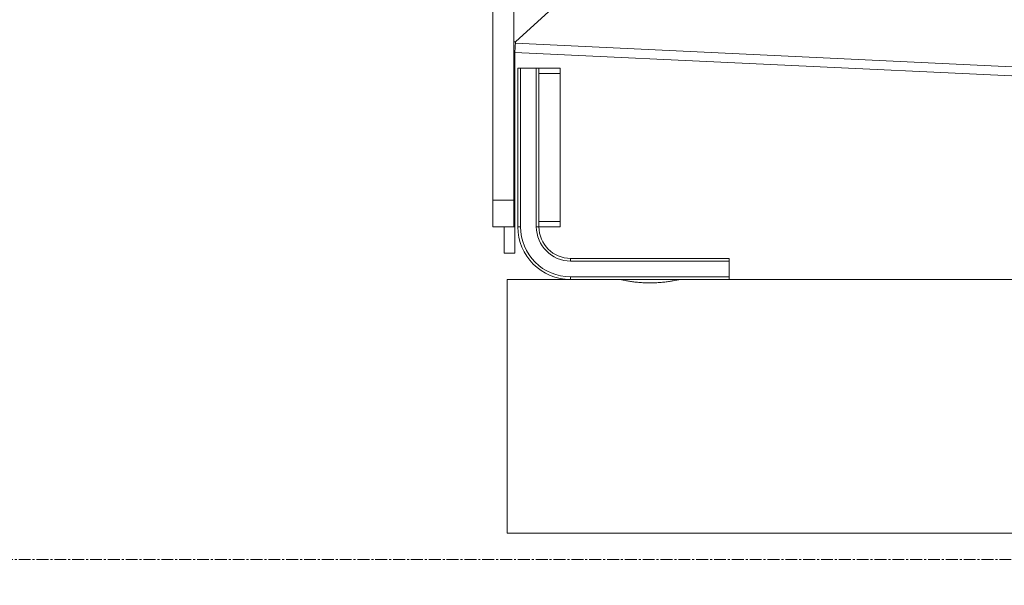
# Model space of a CAD drawing. Units: millimetres. Extents: x 11149 to 14596, y -10 to 16573.
# Drawn here: x 12642 to 12829, y 207 to 314 of the extents above; entities that cross this region are included whole.
import ezdxf

# ---------------------------------------------------------------- set-up
doc = ezdxf.new("R2010")
doc.units = ezdxf.units.MM
doc.header["$PDMODE"] = 34
doc.linetypes.add('OS X-Ref2$0$CENTER2', pattern=[1.125, 0.75, -0.125, 0.125, -0.125])
doc.layers.get('Defpoints').update_dxf_attribs({"color": 255})
doc.layers.add('BSS CYCLE STANDS', color=7, linetype='Continuous', lineweight=9)
doc.styles.get("Standard").update_dxf_attribs({"font": 'arial.ttf'})
doc.dimstyles.new('Steetsure 1-1_B', dxfattribs={"dimtxt": 50, "dimasz": 25, "dimexe": 25, "dimexo": 25, "dimgap": 3, "dimtad": 0, "dimtoh": 1, "dimdec": 0, "dimzin": 0, "dimdsep": 46, "dimtxsty": 'Standard', "dimcen": 0, "dimclrd": 251, "dimclre": 251, "dimclrt": 7, "dimadec": 1, "dimazin": 0, "dimtfac": 1, "dimtdec": 0, "dimtofl": 0, "dimtmove": 0, "dimatfit": 3, "dimfxl": 1, "dimtolj": 1, "dimtzin": 0, "dimarcsym": 0})

# ---------------------------------------------------------------- blocks, each defined once
blk = doc.blocks.new('*D14')
at = {"layer": 'BSS CYCLE STANDS', "color": 251, "lineweight": -2, "transparency": 16777216}
for p, q in [((13834.76, 341.94), (13834.76, 3.46)), ((12734.76, 191.94), (12734.76, 3.46)), ((12759.76, 28.46), (13209.54, 28.46)), ((13809.76, 28.46), (13359.98, 28.46))]:
    blk.add_line(p, q, dxfattribs=at)
at = {"layer": 'BSS CYCLE STANDS', "color": 251, "transparency": 16777216}
for points in [[(12759.76, 32.62), (12759.76, 24.29), (12734.76, 28.46)], [(13809.76, 32.62), (13809.76, 24.29), (13834.76, 28.46)]]:
    blk.add_solid(points, dxfattribs=at)
at = {"layer": 'Defpoints', "color": 0, "transparency": 16777216}
for p in [(13834.76, 366.94), (12734.76, 216.94), (12734.76, 28.46)]:
    blk.add_point(p, dxfattribs=at)
at = {"layer": 'BSS CYCLE STANDS', "color": 7, "transparency": 16777216, "insert": (13284.76, 28.46), "char_height": 50, "attachment_point": 5}
blk.add_mtext('\\A1;1100', dxfattribs=at)
blk = doc.blocks.new('*D15')
at = {"layer": 'BSS CYCLE STANDS', "color": 251, "lineweight": -2, "transparency": 16777216}
for p, q in [((12426.84, 950.21), (12426.84, 3.46)), ((12734.76, 191.94), (12734.76, 3.46)), ((12401.84, 28.46), (12376.84, 28.46)), ((12759.76, 28.46), (12784.76, 28.46))]:
    blk.add_line(p, q, dxfattribs=at)
at = {"layer": 'BSS CYCLE STANDS', "color": 251, "transparency": 16777216}
for points in [[(12401.84, 32.62), (12401.84, 24.29), (12426.84, 28.46)], [(12759.76, 32.62), (12759.76, 24.29), (12734.76, 28.46)]]:
    blk.add_solid(points, dxfattribs=at)
at = {"layer": 'Defpoints', "color": 0, "transparency": 16777216}
for p in [(12426.84, 975.21), (12734.76, 216.94), (12426.84, 28.46)]:
    blk.add_point(p, dxfattribs=at)
at = {"layer": 'BSS CYCLE STANDS', "color": 7, "transparency": 16777216, "insert": (12580.8, 28.46), "char_height": 50, "attachment_point": 5}
blk.add_mtext('\\A1;300(%%P50)', dxfattribs=at)

msp = doc.modelspace()

# ---------------------------------------------------------------- linework, layer by layer
at = {"linetype": 'Continuous', "lineweight": 0, "extrusion": (0, 1, 0)}
for p, q in [((12732.01, 474.94), (12732.01, 274.94)), ((12736.01, 274.94), (12736.01, 474.94)), ((12774.1, 344.32), (12736.29, 309.94)), ((12736.01, 309.95), (12736.29, 309.94)), ((12736.2, 307.94), (12736.29, 309.94)), ((13186.6, 288.32), (12736.28, 309.69)), ((13187.74, 286.51), (12736.2, 307.94)), ((12736.2, 269.94), (12736.2, 307.94)), ((12744.76, 304.94), (12736.76, 304.94)), ((12736.76, 274.94), (12736.76, 304.94)), ((12737.26, 304.94), (12737.26, 274.94)), ((12740.26, 274.94), (12740.26, 304.94)), ((12740.76, 304.94), (12740.76, 274.94)), ((12740.76, 303.94), (12744.76, 303.94)), ((12744.76, 304.94), (12744.76, 274.94)), ((12732.01, 279.94), (12736.01, 279.94)), ((12744.76, 275.94), (12740.76, 275.94)), ((12736.2, 274.94), (12732.01, 274.94)), ((12734.2, 274.94), (12734.2, 269.94)), ((12737.26, 274.94), (12736.76, 274.94)), ((12744.76, 274.94), (12740.26, 274.94)), ((12736.2, 269.94), (12734.2, 269.94)), ((12746.76, 268.94), (12776.76, 268.94)), ((12746.76, 268.94), (12746.76, 268.44)), ((12776.76, 268.44), (12746.76, 268.44)), ((12776.76, 264.94), (12776.76, 268.94)), ((12734.76, 216.94), (12734.76, 264.94)), ((12734.76, 264.94), (13684.76, 264.94)), ((12746.76, 265.44), (12776.76, 265.44)), ((12746.76, 265.44), (12746.76, 264.94)), ((12734.76, 216.94), (13684.76, 216.94))]:
    msp.add_line(p, q, dxfattribs=at)
at = {"linetype": 'Continuous', "lineweight": 0, "extrusion": (0, 0, -1)}
for radius in [10, 6.5]:
    msp.add_arc((-12746.76, 274.94), radius, 270, 0, dxfattribs=at)
at = {"linetype": 'Continuous', "lineweight": 0}
for radius in [9.5, 6]:
    msp.add_arc((12746.76, 274.94), radius, 180, 270, dxfattribs=at)
for points, knots in [([(12756.26, 264.94), (12756.26, 264.94), (12756.29, 264.93), (12756.43, 264.9), (12756.54, 264.88), (12756.82, 264.82), (12757, 264.78), (12757.4, 264.7), (12757.63, 264.66), (12758.12, 264.58), (12758.39, 264.54), (12758.99, 264.46), (12759.31, 264.43), (12759.99, 264.37), (12760.34, 264.34), (12761.06, 264.31), (12761.41, 264.3), (12761.76, 264.3)], [24.957063, 24.957063, 24.957063, 24.957063, 25.996889, 25.996889, 27.036716, 27.036716, 28.076543, 28.076543, 29.11637, 29.11637, 30.156298, 30.156298, 31.196227, 31.196227, 32.236155, 32.236155, 33.276084, 33.276084, 33.276084, 33.276084]), ([(12761.76, 264.3), (12762.11, 264.3), (12762.47, 264.31), (12763.18, 264.34), (12763.53, 264.37), (12764.21, 264.43), (12764.53, 264.46), (12765.13, 264.54), (12765.41, 264.58), (12765.89, 264.66), (12766.12, 264.7), (12766.53, 264.78), (12766.7, 264.82), (12766.98, 264.88), (12767.09, 264.9), (12767.23, 264.93), (12767.26, 264.94), (12767.26, 264.94)], [0, 0, 0, 0, 1.039928, 1.039928, 2.079857, 2.079857, 3.119785, 3.119785, 4.159714, 4.159714, 5.199541, 5.199541, 6.239367, 6.239367, 7.279194, 7.279194, 8.319021, 8.319021, 8.319021, 8.319021])]:
    msp.add_open_spline(points, degree=3, knots=knots, dxfattribs=at)
at = {"layer": 'BSS CYCLE STANDS', "color": 8, "linetype": 'OS X-Ref2$0$CENTER2', "ltscale": 3}
msp.add_lwpolyline([(12044.91, 211.94), (14163.62, 211.94)], dxfattribs=at)

# ---------------------------------------------------------------- dimensions: what is measured, and where the dimension line sits
at = {"layer": 'BSS CYCLE STANDS'}
dim = msp.add_linear_dim(base=(12426.84, 28.46), p1=(12734.76, 216.94), p2=(12426.84, 975.21), text='300(%%P50)', dimstyle='Steetsure 1-1_B', override={"dimtmove": 1}, dxfattribs=at)
dim.commit()
dim.dimension.update_dxf_attribs({"geometry": '*D15', "text_midpoint": (12580.8, 28.46)})
dim = msp.add_linear_dim(base=(12734.76, 28.46), p1=(13834.76, 366.94), p2=(12734.76, 216.94), dimstyle='Steetsure 1-1_B', dxfattribs=at)
dim.commit()
dim.dimension.update_dxf_attribs({"geometry": '*D14', "text_midpoint": (13284.76, 28.46)})

doc.saveas('drawing.dxf')
